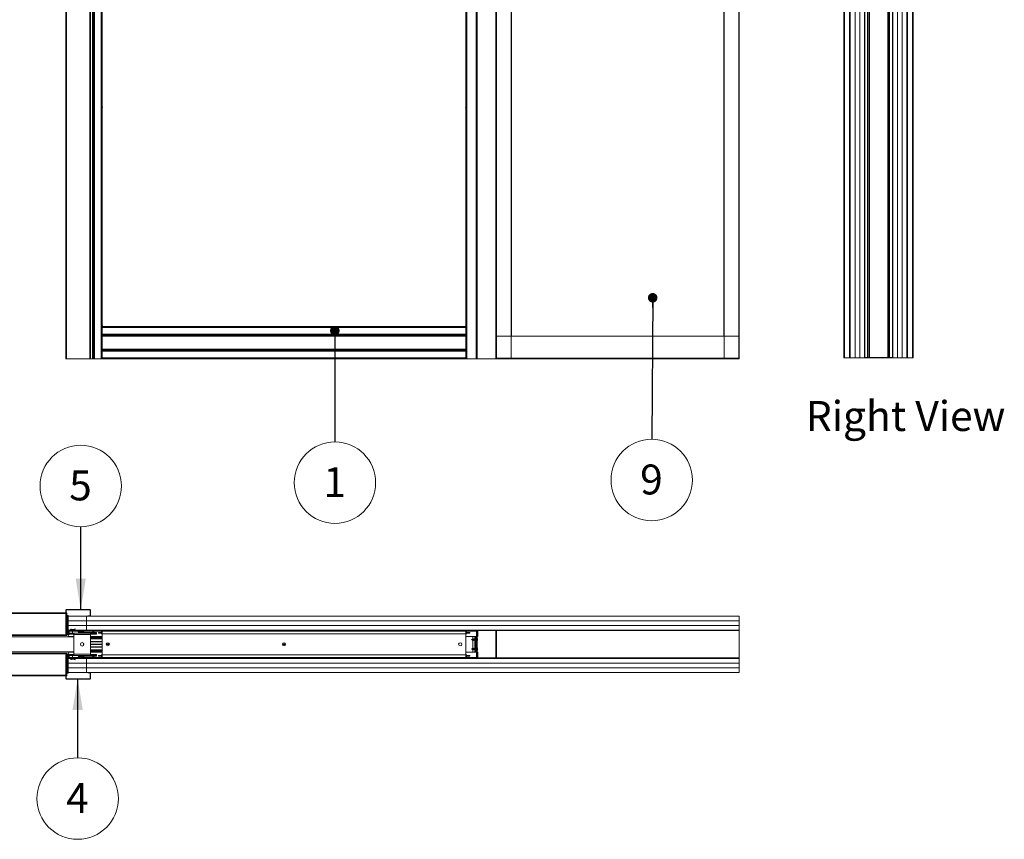
# Paper-space layout 'Sheet2' of a CAD drawing. Units: millimetres. Extents: x 0 to 420, y 0 to 297.
# Drawn here: x 76 to 180, y 123 to 210 of the extents above; entities that cross this region are included whole.
import ezdxf

# ---------------------------------------------------------------- set-up
doc = ezdxf.new("R2010")
doc.units = ezdxf.units.MM
doc.styles.add('SLDTEXTSTYLE0', font='TXT', dxfattribs={"width": 0.7})
doc.dimstyles.new('SLDDIMSTYLE0', dxfattribs={"dimtxt": 0.18, "dimasz": 1.016, "dimexe": 0, "dimexo": 0.0625, "dimgap": 0, "dimtad": 0, "dimtih": 1, "dimtoh": 1, "dimdec": 0, "dimrnd": 1e-09, "dimzin": 0, "dimdsep": 46, "dimtxsty": 'Standard', "dimblk1": 'DOT', "dimblk2": 'DOT', "dimsah": 1, "dimcen": 0.09, "dimadec": 0, "dimazin": 0, "dimtfac": 1.016, "dimtdec": 0, "dimtofl": 0, "dimtmove": 0, "dimatfit": 3, "dimldrblk": 'DOT', "dimfxl": 1, "dimfrac": 2, "dimtolj": 1, "dimtzin": 0, "dimarcsym": 0})
doc.dimstyles.new('SLDDIMSTYLE5', dxfattribs={"dimtxt": 0.18, "dimasz": 3.302, "dimexe": 0, "dimexo": 0.0625, "dimgap": 0, "dimtad": 0, "dimtih": 1, "dimtoh": 1, "dimdec": 0, "dimrnd": 1e-09, "dimzin": 0, "dimdsep": 46, "dimtxsty": 'Standard', "dimsah": 1, "dimcen": 0.09, "dimadec": 0, "dimazin": 0, "dimtfac": 3.302, "dimtdec": 0, "dimtofl": 0, "dimtmove": 0, "dimatfit": 3, "dimfxl": 1, "dimfrac": 2, "dimtolj": 1, "dimtzin": 0, "dimarcsym": 0})

# ---------------------------------------------------------------- blocks, each defined once
blk = doc.blocks.new('Right View')
at = {"color": 174, "linetype": 'Continuous', "lineweight": 0, "true_color": 0x0000a0, "insert": (0, 7.43), "char_height": 6.35, "attachment_point": 1, "style": 'SLDTEXTSTYLE0'}
blk.add_mtext('Right View', dxfattribs=at)
blk = doc.blocks.new('SW_NOTE_10')
at = {"color": 0, "linetype": 'Continuous', "lineweight": 0}
blk.add_circle((0, -4.32), 4.32, dxfattribs=at)
at = {"color": 0, "linetype": 'Continuous', "lineweight": 0, "insert": (-0.03, -2.68), "char_height": 3.17, "attachment_point": 2, "style": 'SLDTEXTSTYLE0'}
blk.add_mtext('1', dxfattribs=at)
blk = doc.blocks.new('_Dot')
at = {"color": 0, "linetype": 'ByBlock', "lineweight": -2}
blk.add_line((-0.5, 0), (-1, 0), dxfattribs=at)
at = {"color": 0, "linetype": 'ByBlock', "const_width": 0.5}
blk.add_lwpolyline([(-0.25, 0, 1), (0.25, 0, 1)], format="xyb", close=True, dxfattribs=at)
blk = doc.blocks.new('SW_NOTE_11')
at = {"color": 0, "linetype": 'Continuous', "lineweight": 0}
blk.add_circle((-0.02, -4.32), 4.32, dxfattribs=at)
at = {"color": 0, "linetype": 'Continuous', "lineweight": 0, "insert": (-0.05, -2.68), "char_height": 3.17, "attachment_point": 2, "style": 'SLDTEXTSTYLE0'}
blk.add_mtext('9', dxfattribs=at)
blk = doc.blocks.new('SW_NOTE_13')
at = {"color": 0, "linetype": 'Continuous', "lineweight": 0}
blk.add_circle((0, 4.32), 4.32, dxfattribs=at)
at = {"color": 0, "linetype": 'Continuous', "lineweight": 0, "insert": (-0.03, 5.96), "char_height": 3.17, "attachment_point": 2, "style": 'SLDTEXTSTYLE0'}
blk.add_mtext('5', dxfattribs=at)
blk = doc.blocks.new('SW_NOTE_14')
at = {"color": 0, "linetype": 'Continuous', "lineweight": 0}
blk.add_circle((0, -4.32), 4.32, dxfattribs=at)
at = {"color": 0, "linetype": 'Continuous', "lineweight": 0, "insert": (-0.03, -2.68), "char_height": 3.17, "attachment_point": 2, "style": 'SLDTEXTSTYLE0'}
blk.add_mtext('4', dxfattribs=at)

psp = doc.layouts.new('Sheet2')

# ---------------------------------------------------------------- linework, layer by layer
at = {"color": 7, "linetype": 'Continuous', "lineweight": 18}
for p, q in [((126.5, 174.12), (126.5, 286.07)), ((128.06, 174.12), (128.06, 286.07)), ((150.68, 286.07), (150.68, 174.12)), ((152.23, 286.07), (152.23, 174.12)), ((164.06, 174.19), (164.06, 286.19)), ((164.56, 174.19), (164.56, 286.19)), ((164.56, 174.19), (164.56, 286.19)), ((165.06, 174.19), (165.06, 286.19)), ((165.06, 174.19), (165.06, 286.19)), ((165.56, 174.19), (165.56, 286.19)), ((165.61, 286.17), (165.61, 174.21)), ((165.9, 286.17), (165.9, 174.21)), ((165.93, 286.17), (165.93, 174.21)), ((166.07, 286.17), (166.07, 174.21)), ((166.08, 286.17), (166.08, 174.21)), ((168.05, 286.17), (168.05, 174.21)), ((168.06, 286.17), (168.06, 174.21)), ((168.2, 286.17), (168.2, 174.21)), ((168.23, 286.17), (168.23, 174.21)), ((168.52, 286.17), (168.52, 174.21)), ((168.56, 174.19), (168.56, 286.19)), ((169.06, 174.19), (169.06, 286.19)), ((169.06, 174.19), (169.06, 286.19)), ((169.56, 174.19), (169.56, 286.19)), ((169.56, 174.19), (169.56, 286.19)), ((170.06, 174.19), (170.06, 286.19)), ((128.1, 176.5), (128.1, 283.7)), ((150.63, 283.7), (150.63, 176.5)), ((152.28, 283.7), (152.28, 176.5)), ((126.46, 174.12), (126.46, 270.9)), ((80.82, 270.1), (80.82, 174.1)), ((80.9, 270.1), (80.9, 174.1)), ((83.35, 270.1), (83.35, 174.1)), ((83.42, 270.1), (83.42, 174.1)), ((163.38, 270.19), (163.38, 174.19)), ((163.46, 270.19), (163.46, 174.19)), ((163.99, 270.19), (163.99, 174.19)), ((170.14, 270.19), (170.14, 174.19)), ((170.67, 270.19), (170.67, 174.19)), ((170.74, 270.19), (170.74, 174.19)), ((83.65, 174.1), (83.65, 268.1)), ((83.68, 268.1), (83.68, 174.1)), ((83.78, 268.1), (83.78, 174.1)), ((83.87, 174.1), (83.87, 268.1)), ((84.57, 268.1), (84.57, 174.1)), ((123.37, 268.1), (123.37, 174.1)), ((124.37, 268.1), (124.37, 174.1)), ((124.47, 268.1), (124.47, 174.1)), ((80.82, 266.3), (80.82, 175.22)), ((84.67, 220.52), (84.67, 177.5)), ((123.27, 220.52), (123.27, 177.5)), ((84.69, 200.74), (84.67, 200.94)), ((84.67, 200.74), (84.69, 200.74)), ((123.24, 200.74), (123.27, 200.74)), ((84.69, 177.54), (84.67, 177.74)), ((84.67, 177.54), (84.69, 177.54)), ((84.67, 177.5), (84.67, 177.4)), ((123.27, 177.5), (84.67, 177.5)), ((123.27, 177.4), (84.67, 177.4)), ((84.67, 176.7), (84.67, 177.4)), ((84.67, 176.7), (84.67, 176.61)), ((84.67, 176.7), (123.27, 176.7)), ((123.27, 176.61), (84.67, 176.61)), ((84.67, 176.61), (84.67, 176.58)), ((84.67, 176.58), (84.67, 175.01)), ((123.24, 177.54), (123.27, 177.54)), ((123.27, 177.5), (123.27, 177.4)), ((123.27, 176.7), (123.27, 177.4)), ((123.27, 176.7), (123.27, 176.61)), ((123.27, 176.61), (123.27, 176.58)), ((123.27, 176.58), (123.27, 175.01)), ((165.56, 176.59), (165.59, 176.59)), ((165.56, 174.24), (165.56, 176.59)), ((165.59, 174.24), (165.59, 176.59)), ((168.54, 176.59), (168.54, 174.24)), ((168.54, 176.59), (168.56, 176.59)), ((168.56, 176.59), (168.56, 174.24)), ((123.27, 176.51), (84.67, 176.51)), ((84.67, 176.48), (123.27, 176.48)), ((126.5, 176.5), (126.5, 174.15)), ((152.28, 176.5), (126.5, 176.5)), ((152.28, 174.15), (152.28, 176.5)), ((80.82, 175.22), (80.82, 175.22)), ((123.27, 175.12), (84.67, 175.12)), ((84.67, 175.08), (123.27, 175.08)), ((84.67, 174.98), (84.67, 175.01)), ((84.67, 174.98), (84.67, 174.9)), ((84.67, 174.98), (123.27, 174.98)), ((84.67, 174.9), (123.27, 174.9)), ((84.67, 174.9), (84.67, 174.2)), ((123.27, 174.98), (123.27, 175.01)), ((123.27, 174.98), (123.27, 174.9)), ((123.27, 174.9), (123.27, 174.2)), ((80.82, 174.1), (80.9, 174.1)), ((80.9, 174.1), (83.35, 174.1)), ((83.35, 174.1), (83.42, 174.1)), ((83.42, 174.1), (83.65, 174.1)), ((83.68, 174.1), (83.65, 174.1)), ((83.68, 174.1), (83.78, 174.1)), ((83.78, 174.1), (83.87, 174.1)), ((84.57, 174.1), (83.87, 174.1)), ((84.57, 174.1), (84.67, 174.1)), ((84.67, 174.2), (84.67, 174.1)), ((84.67, 174.2), (123.27, 174.2)), ((123.27, 174.1), (84.67, 174.1)), ((123.27, 174.2), (123.27, 174.1)), ((123.27, 174.1), (123.37, 174.1)), ((124.37, 174.1), (123.37, 174.1)), ((124.37, 174.1), (124.47, 174.1)), ((126.5, 174.1), (124.47, 174.1)), ((126.5, 174.12), (126.46, 174.12)), ((152.28, 174.15), (126.5, 174.15)), ((126.5, 174.12), (126.5, 174.1)), ((128.06, 174.12), (126.5, 174.12)), ((152.28, 174.1), (126.5, 174.1)), ((128.08, 174.12), (128.06, 174.12)), ((150.66, 174.12), (150.68, 174.12)), ((150.68, 174.12), (152.23, 174.12)), ((152.23, 174.12), (152.26, 174.12)), ((152.28, 174.1), (152.28, 174.15)), ((163.38, 174.19), (163.46, 174.19)), ((163.46, 174.19), (163.99, 174.19)), ((163.99, 174.19), (164.06, 174.19)), ((164.06, 174.19), (164.56, 174.19)), ((164.56, 174.19), (165.06, 174.19)), ((164.56, 174.19), (164.56, 174.19)), ((165.56, 174.19), (165.06, 174.19)), ((165.06, 174.19), (165.06, 174.19)), ((165.56, 174.24), (165.59, 174.24)), ((165.56, 174.21), (165.57, 174.21)), ((165.56, 174.19), (165.61, 174.19)), ((165.61, 174.21), (165.61, 174.19)), ((168.52, 174.21), (165.61, 174.21)), ((165.61, 174.21), (165.9, 174.21)), ((168.52, 174.19), (165.61, 174.19)), ((168.23, 174.21), (168.52, 174.21)), ((168.52, 174.19), (168.52, 174.21)), ((168.56, 174.19), (168.52, 174.19)), ((168.54, 174.24), (168.56, 174.24)), ((168.56, 174.21), (168.56, 174.21)), ((169.06, 174.19), (168.56, 174.19)), ((169.06, 174.19), (169.56, 174.19)), ((169.06, 174.19), (169.06, 174.19)), ((169.56, 174.19), (170.06, 174.19)), ((169.56, 174.19), (169.56, 174.19)), ((170.14, 174.19), (170.06, 174.19)), ((170.67, 174.19), (170.14, 174.19)), ((170.74, 174.19), (170.67, 174.19)), ((80.82, 147.41), (80.86, 147.41)), ((80.82, 144.91), (80.82, 147.41)), ((80.86, 144.91), (80.86, 147.41)), ((80.9, 147.45), (80.9, 147.48)), ((80.9, 147.48), (83.35, 147.48)), ((80.9, 147.45), (83.35, 147.45)), ((83.35, 147.48), (83.35, 147.45)), ((83.39, 147.41), (83.39, 146.87)), ((83.39, 147.41), (83.42, 147.41)), ((83.42, 147.41), (83.42, 146.87)), ((80.82, 147.14), (39.54, 147.14)), ((80.92, 147.14), (80.86, 147.14)), ((80.92, 147.07), (80.92, 147.14)), ((80.92, 146.86), (80.92, 147.07)), ((80.92, 145.02), (80.92, 146.86)), ((80.92, 146.86), (81.03, 146.86)), ((81.06, 146.86), (81.03, 146.86)), ((81.03, 146.86), (81.03, 145.02)), ((81.06, 146.86), (81.06, 145.02)), ((83, 146.8), (81.06, 146.8)), ((81.06, 146.3), (83, 146.3)), ((83, 146.3), (81.06, 146.3)), ((83, 146.8), (152.28, 146.8)), ((83, 146.3), (83, 146.8)), ((152.28, 146.3), (83, 146.3)), ((83, 146.3), (152.28, 146.3)), ((83, 145.8), (83, 146.3)), ((83.35, 146.83), (83.14, 146.83)), ((83.14, 146.8), (83.14, 146.83)), ((83.35, 146.8), (83.14, 146.8)), ((83.35, 146.83), (83.35, 146.8)), ((83.42, 146.87), (83.39, 146.87)), ((152.28, 146.8), (152.28, 146.3)), ((152.28, 146.3), (152.28, 145.8)), ((81.06, 145.8), (83, 145.8)), ((83, 145.8), (81.06, 145.8)), ((81.06, 145.3), (81.33, 145.3)), ((81.06, 145.24), (81.16, 145.24)), ((81.2, 145.24), (81.47, 145.24)), ((81.22, 145.25), (81.22, 145.28)), ((81.9, 145.28), (81.22, 145.28)), ((81.9, 145.25), (81.22, 145.25)), ((81.33, 145.31), (81.33, 145.35)), ((81.36, 145.35), (81.33, 145.35)), ((81.33, 145.31), (81.36, 145.31)), ((81.36, 145.31), (81.36, 145.35)), ((81.36, 145.3), (81.47, 145.3)), ((81.4, 145.39), (81.41, 145.42)), ((81.56, 145.34), (81.4, 145.39)), ((81.57, 145.37), (81.41, 145.42)), ((81.47, 145.3), (82.07, 145.3)), ((81.47, 145.24), (81.47, 145.3)), ((81.47, 145.24), (82.07, 145.24)), ((81.54, 145.2), (81.54, 145.24)), ((81.57, 145.37), (81.56, 145.34)), ((81.79, 145.43), (81.58, 145.37)), ((81.58, 145.37), (81.59, 145.34)), ((81.8, 145.4), (81.59, 145.34)), ((81.8, 145.4), (81.79, 145.43)), ((81.9, 145.28), (81.9, 145.25)), ((82.07, 145.3), (83, 145.3)), ((82.07, 145.3), (82.07, 145.24)), ((82.1, 145.22), (82.15, 145.25)), ((82.25, 145.08), (82.15, 145.25)), ((152.28, 145.8), (83, 145.8)), ((152.28, 145.8), (83, 145.8)), ((83, 145.8), (83, 145.3)), ((83, 145.3), (152.28, 145.3)), ((83.68, 145.08), (83.78, 145.25)), ((83.83, 145.22), (83.78, 145.25)), ((83.87, 145.24), (83.87, 145.3)), ((84.57, 145.3), (83.87, 145.3)), ((84.57, 145.24), (83.87, 145.24)), ((84.57, 145.24), (84.57, 145.3)), ((84.67, 145.3), (84.67, 145.2)), ((123.27, 145.3), (123.27, 145.2)), ((123.37, 145.24), (123.37, 145.3)), ((124.37, 145.3), (123.37, 145.3)), ((124.37, 145.24), (123.37, 145.24)), ((124.37, 145.24), (124.37, 145.3)), ((124.54, 145.3), (124.54, 145.2)), ((126.46, 145.3), (126.46, 145.25)), ((126.46, 145.28), (126.46, 145.28)), ((126.46, 145.25), (126.46, 144.96)), ((126.48, 145.25), (126.46, 145.25)), ((126.48, 145.25), (126.48, 144.96)), ((126.5, 145.29), (126.5, 145.25)), ((152.28, 145.25), (126.5, 145.25)), ((126.5, 145.25), (126.5, 142.35)), ((152.28, 145.3), (152.28, 145.8)), ((152.28, 145.25), (152.28, 145.3)), ((152.28, 142.35), (152.28, 145.25)), ((39.18, 144.6), (81.67, 144.6)), ((39.44, 144.81), (80.92, 144.81)), ((39.44, 144.74), (80.92, 144.74)), ((80.86, 144.91), (80.82, 144.91)), ((80.9, 144.84), (80.9, 144.87)), ((81.11, 144.87), (80.9, 144.87)), ((81.11, 144.84), (80.9, 144.84)), ((80.92, 144.87), (80.92, 145.02)), ((80.92, 144.81), (80.92, 144.84)), ((80.92, 144.74), (80.92, 144.81)), ((80.93, 144.9), (80.93, 144.98)), ((81, 144.9), (80.93, 144.9)), ((81, 144.9), (81.03, 145.02)), ((81.03, 144.9), (81, 144.9)), ((81.03, 145.02), (81.06, 145.02)), ((81.03, 145), (81.03, 144.88)), ((81.03, 145), (81.15, 145)), ((81.03, 144.88), (81.14, 144.88)), ((81.03, 144.62), (81.15, 144.85)), ((81.67, 144.62), (81.03, 144.62)), ((81.06, 145.02), (81.05, 145)), ((81.11, 144.87), (81.11, 144.84)), ((81.15, 145.21), (81.18, 145.21)), ((81.15, 145.21), (81.15, 144.91)), ((81.18, 144.91), (81.15, 144.91)), ((81.18, 145.21), (81.18, 144.91)), ((81.18, 145), (81.67, 145)), ((81.18, 144.88), (81.67, 144.88)), ((81.54, 145.2), (81.54, 145)), ((81.67, 144.84), (81.67, 145)), ((81.67, 145), (83.43, 145)), ((83.43, 144.84), (81.67, 144.84)), ((81.67, 142.76), (81.67, 144.84)), ((82.2, 145.05), (82.1, 145.22)), ((82.25, 145.08), (82.2, 145.05)), ((82.29, 145.06), (82.29, 145)), ((82.29, 145.06), (83.65, 145.06)), ((82.29, 145), (83.65, 145)), ((82.36, 145.14), (82.36, 145.06)), ((82.46, 145.2), (82.46, 145.2)), ((82.46, 145), (82.46, 145)), ((82.51, 145.21), (82.53, 145.21)), ((82.53, 145.21), (82.53, 145.2)), ((82.57, 145.2), (82.57, 145.21)), ((82.57, 145.21), (82.58, 145.21)), ((82.64, 145.2), (82.63, 145.2)), ((82.64, 145), (82.64, 145)), ((82.74, 145.06), (82.74, 145.14)), ((82.84, 145), (82.84, 145)), ((82.84, 145), (84.08, 145)), ((83.43, 145), (83.43, 144.84)), ((83.43, 145), (84.07, 145)), ((83.43, 144.88), (84.07, 144.88)), ((83.43, 144.84), (83.43, 142.76)), ((83.43, 144.64), (84.67, 144.64)), ((83.43, 144.58), (84.67, 144.58)), ((84.67, 144.46), (83.43, 144.46)), ((84.67, 144.37), (83.43, 144.37)), ((83.65, 145.06), (83.65, 145)), ((83.68, 145.08), (83.73, 145.05)), ((83.73, 145.05), (83.83, 145.22)), ((84.08, 145.06), (83.74, 145.06)), ((84.07, 145), (84.07, 144.88)), ((84.08, 145), (84.08, 145.06)), ((84.27, 145.06), (84.27, 145)), ((84.35, 145.06), (84.27, 145.06)), ((84.27, 145), (84.35, 145)), ((84.35, 145.06), (84.35, 145)), ((84.53, 145.06), (84.35, 145.06)), ((84.35, 145), (84.53, 145)), ((84.53, 145.06), (84.53, 145)), ((84.61, 145.06), (84.53, 145.06)), ((84.53, 145), (84.61, 145)), ((84.61, 144.9), (84.61, 145.2)), ((84.61, 145.2), (84.67, 145.2)), ((84.67, 144.9), (84.61, 144.9)), ((123.27, 145.2), (84.67, 145.2)), ((84.67, 145.2), (84.67, 144.9)), ((84.67, 142.7), (84.67, 144.9)), ((123.27, 144.9), (84.67, 144.9)), ((123.27, 145.2), (123.27, 144.9)), ((123.33, 145.2), (123.27, 145.2)), ((123.27, 144.9), (123.27, 142.7)), ((123.27, 144.9), (123.33, 144.9)), ((123.27, 144.64), (124.41, 144.64)), ((123.33, 145.2), (123.33, 144.9)), ((123.33, 145.06), (123.41, 145.06)), ((123.41, 145), (123.33, 145)), ((123.41, 145.06), (123.41, 145)), ((123.41, 145.06), (123.59, 145.06)), ((123.59, 145), (123.41, 145)), ((123.59, 145.06), (123.59, 145)), ((123.59, 145.06), (123.67, 145.06)), ((123.67, 145), (123.59, 145)), ((123.67, 145.06), (123.67, 145)), ((123.97, 144.36), (123.86, 144.3)), ((123.86, 144.3), (123.97, 144.24)), ((123.99, 144.37), (123.97, 144.36)), ((123.97, 144.36), (123.97, 144.36)), ((123.97, 144.36), (123.97, 144.36)), ((123.97, 144.36), (123.97, 144.24)), ((123.97, 144.36), (123.97, 144.24)), ((123.97, 144.24), (123.97, 144.36)), ((123.97, 144.24), (123.99, 144.23)), ((123.97, 144.24), (123.97, 144.24)), ((123.97, 144.24), (123.97, 144.24)), ((124, 144.36), (123.99, 144.37)), ((123.99, 144.23), (123.99, 144.37)), ((123.99, 144.23), (124, 144.24)), ((124.03, 144.36), (124, 144.36)), ((124, 144.36), (124, 144.24)), ((124, 144.24), (124.03, 144.24)), ((124.02, 144.36), (124.02, 144.64)), ((124.02, 143.36), (124.02, 144.24)), ((124.04, 144.38), (124.03, 144.36)), ((124.03, 144.36), (124.03, 144.24)), ((124.03, 144.24), (124.04, 144.22)), ((124.06, 144.36), (124.04, 144.38)), ((124.04, 144.38), (124.04, 144.22)), ((124.04, 144.22), (124.06, 144.24)), ((124.09, 144.36), (124.06, 144.36)), ((124.06, 144.36), (124.06, 144.24)), ((124.06, 144.24), (124.09, 144.24)), ((124.1, 144.38), (124.09, 144.36)), ((124.09, 144.36), (124.09, 144.24)), ((124.09, 144.24), (124.1, 144.22)), ((124.11, 144.36), (124.1, 144.38)), ((124.1, 144.38), (124.1, 144.22)), ((124.1, 144.22), (124.11, 144.24)), ((124.14, 144.36), (124.11, 144.36)), ((124.11, 144.36), (124.11, 144.24)), ((124.11, 144.24), (124.14, 144.24)), ((124.15, 144.38), (124.14, 144.36)), ((124.14, 144.36), (124.14, 144.24)), ((124.14, 144.24), (124.15, 144.22)), ((124.17, 144.36), (124.15, 144.38)), ((124.15, 144.38), (124.15, 144.22)), ((124.15, 144.22), (124.17, 144.24)), ((124.2, 144.36), (124.17, 144.36)), ((124.17, 144.36), (124.17, 144.24)), ((124.17, 144.24), (124.2, 144.24)), ((124.21, 144.38), (124.2, 144.36)), ((124.2, 144.36), (124.2, 144.24)), ((124.2, 144.24), (124.21, 144.22)), ((124.22, 144.36), (124.21, 144.38)), ((124.21, 144.38), (124.21, 144.22)), ((124.21, 144.22), (124.22, 144.24)), ((124.22, 144.64), (124.22, 144.58)), ((124.26, 144.58), (124.22, 144.58)), ((124.25, 144.36), (124.22, 144.36)), ((124.22, 144.36), (124.22, 144.24)), ((124.22, 144.24), (124.25, 144.24)), ((124.26, 144.38), (124.25, 144.36)), ((124.25, 144.36), (124.25, 144.24)), ((124.25, 144.24), (124.26, 144.22)), ((124.26, 144.58), (124.26, 143.02)), ((124.32, 144.58), (124.26, 144.58)), ((124.32, 144.58), (124.32, 143.02)), ((124.32, 144.58), (124.35, 144.58)), ((124.34, 144.58), (124.34, 144.64)), ((124.35, 143.02), (124.35, 144.58)), ((124.35, 144.58), (124.4, 144.58)), ((124.4, 144.58), (124.4, 143.02)), ((124.41, 144.58), (124.4, 144.58)), ((124.41, 145.2), (124.41, 142.4)), ((124.41, 145.2), (124.47, 145.2)), ((124.47, 145.2), (124.47, 142.4)), ((124.47, 144.64), (124.54, 144.64)), ((124.49, 144.32), (124.5, 144.32)), ((124.5, 144.32), (124.49, 144.32)), ((124.54, 144.64), (124.54, 145.2)), ((126.46, 142.64), (126.46, 144.96)), ((126.46, 144.96), (126.48, 144.96)), ((126.49, 144.95), (126.47, 144.94)), ((126.47, 144.94), (126.5, 144.89)), ((126.49, 144.95), (126.5, 144.93)), ((84.67, 144.09), (83.43, 144.09)), ((84.67, 144.06), (83.43, 144.06)), ((84.67, 143.81), (83.43, 143.81)), ((84.67, 143.8), (83.43, 143.8)), ((84.67, 143.79), (83.43, 143.79)), ((84.67, 143.54), (83.43, 143.54)), ((83.43, 143.51), (84.67, 143.51)), ((84.67, 143.23), (83.43, 143.23)), ((84.67, 143.14), (83.43, 143.14)), ((85.44, 143.81), (85.1, 143.81)), ((85.44, 143.8), (85.1, 143.8)), ((85.44, 143.79), (85.1, 143.79)), ((104.14, 143.81), (103.8, 143.81)), ((104.14, 143.8), (103.8, 143.8)), ((104.14, 143.79), (103.8, 143.79)), ((123.97, 143.36), (123.86, 143.3)), ((123.86, 143.3), (123.97, 143.24)), ((123.99, 143.37), (123.97, 143.36)), ((123.97, 143.36), (123.97, 143.36)), ((123.97, 143.36), (123.97, 143.36)), ((123.97, 143.36), (123.97, 143.28)), ((123.97, 143.36), (123.97, 143.24)), ((123.97, 143.24), (123.97, 143.36)), ((123.97, 143.28), (123.97, 143.24)), ((123.97, 143.24), (123.99, 143.23)), ((123.97, 143.24), (123.97, 143.24)), ((123.97, 143.24), (123.97, 143.24)), ((124, 143.36), (123.99, 143.37)), ((123.99, 143.23), (123.99, 143.37)), ((123.99, 143.23), (124, 143.24)), ((124.03, 143.36), (124, 143.36)), ((124, 143.36), (124, 143.24)), ((124, 143.24), (124.03, 143.24)), ((124.02, 142.96), (124.02, 143.24)), ((124.04, 143.38), (124.03, 143.36)), ((124.03, 143.36), (124.03, 143.24)), ((124.03, 143.24), (124.04, 143.22)), ((124.06, 143.36), (124.04, 143.38)), ((124.04, 143.38), (124.04, 143.22)), ((124.04, 143.22), (124.06, 143.24)), ((124.09, 143.36), (124.06, 143.36)), ((124.06, 143.36), (124.06, 143.24)), ((124.06, 143.24), (124.09, 143.24)), ((124.1, 143.38), (124.09, 143.36)), ((124.09, 143.36), (124.09, 143.24)), ((124.09, 143.24), (124.1, 143.22)), ((124.11, 143.36), (124.1, 143.38)), ((124.1, 143.38), (124.1, 143.22)), ((124.1, 143.22), (124.11, 143.24)), ((124.14, 143.36), (124.11, 143.36)), ((124.11, 143.36), (124.11, 143.24)), ((124.11, 143.24), (124.14, 143.24)), ((124.15, 143.38), (124.14, 143.36)), ((124.14, 143.36), (124.14, 143.24)), ((124.14, 143.24), (124.15, 143.22)), ((124.17, 143.36), (124.15, 143.38)), ((124.15, 143.38), (124.15, 143.22)), ((124.15, 143.22), (124.17, 143.24)), ((124.2, 143.36), (124.17, 143.36)), ((124.17, 143.36), (124.17, 143.24)), ((124.17, 143.24), (124.2, 143.24)), ((124.21, 143.38), (124.2, 143.36)), ((124.2, 143.36), (124.2, 143.24)), ((124.2, 143.24), (124.21, 143.22)), ((124.22, 143.36), (124.21, 143.38)), ((124.21, 143.38), (124.21, 143.22)), ((124.21, 143.22), (124.22, 143.24)), ((124.25, 143.36), (124.22, 143.36)), ((124.22, 143.36), (124.22, 143.24)), ((124.22, 143.24), (124.25, 143.24)), ((124.26, 143.38), (124.25, 143.36)), ((124.25, 143.36), (124.25, 143.24)), ((124.25, 143.24), (124.26, 143.22)), ((124.5, 143.27), (124.49, 143.27)), ((124.5, 143.33), (124.5, 143.33)), ((39.18, 143), (81.67, 143)), ((80.92, 142.86), (39.44, 142.86)), ((80.92, 142.79), (39.44, 142.79)), ((80.86, 142.69), (80.82, 142.69)), ((80.82, 142.69), (80.82, 140.19)), ((80.86, 142.69), (80.86, 140.19)), ((80.9, 142.76), (80.9, 142.73)), ((81.11, 142.76), (80.9, 142.76)), ((81.11, 142.73), (80.9, 142.73)), ((80.92, 142.86), (80.92, 142.79)), ((80.92, 142.79), (80.92, 142.76)), ((80.92, 142.73), (80.92, 142.58)), ((80.92, 140.74), (80.92, 142.58)), ((80.93, 142.62), (80.93, 142.7)), ((80.93, 142.7), (81, 142.7)), ((81.03, 142.58), (81, 142.7)), ((81, 142.7), (81.03, 142.7)), ((81.03, 142.98), (81.67, 142.98)), ((81.03, 142.98), (81.15, 142.75)), ((81.03, 142.6), (81.03, 142.72)), ((81.03, 142.72), (81.14, 142.72)), ((81.03, 142.6), (81.15, 142.6)), ((81.03, 142.58), (81.03, 140.74)), ((81.06, 142.58), (81.03, 142.58)), ((81.05, 142.6), (81.06, 142.58)), ((81.06, 142.58), (81.06, 140.74)), ((81.16, 142.36), (81.06, 142.36)), ((81.33, 142.3), (81.06, 142.3)), ((81.11, 142.73), (81.11, 142.76)), ((81.15, 142.39), (81.15, 142.69)), ((81.18, 142.69), (81.15, 142.69)), ((81.15, 142.39), (81.18, 142.39)), ((81.18, 142.72), (81.67, 142.72)), ((81.18, 142.39), (81.18, 142.69)), ((81.18, 142.6), (81.67, 142.6)), ((81.47, 142.36), (81.2, 142.36)), ((81.22, 142.35), (81.22, 142.32)), ((81.9, 142.35), (81.22, 142.35)), ((81.9, 142.32), (81.22, 142.32)), ((81.33, 142.29), (81.36, 142.29)), ((81.33, 142.29), (81.33, 142.25)), ((81.36, 142.25), (81.33, 142.25)), ((81.47, 142.3), (81.36, 142.3)), ((81.36, 142.29), (81.36, 142.25)), ((81.56, 142.26), (81.4, 142.22)), ((81.4, 142.22), (81.41, 142.18)), ((81.57, 142.23), (81.41, 142.18)), ((81.47, 142.36), (82.07, 142.36)), ((81.47, 142.36), (81.47, 142.3)), ((81.47, 142.3), (82.07, 142.3)), ((81.54, 142.6), (81.54, 142.4)), ((81.54, 142.36), (81.54, 142.4)), ((81.57, 142.23), (81.56, 142.26)), ((81.58, 142.23), (81.59, 142.26)), ((81.79, 142.17), (81.58, 142.23)), ((81.8, 142.2), (81.59, 142.26)), ((81.67, 142.76), (81.67, 142.6)), ((83.43, 142.76), (81.67, 142.76)), ((81.67, 142.6), (82.29, 142.6)), ((81.8, 142.2), (81.79, 142.17)), ((81.9, 142.32), (81.9, 142.35)), ((82.07, 142.3), (82.07, 142.36)), ((83, 142.3), (82.07, 142.3)), ((82.2, 142.55), (82.1, 142.38)), ((82.1, 142.38), (82.15, 142.35)), ((82.25, 142.52), (82.15, 142.35)), ((82.25, 142.52), (82.2, 142.55)), ((82.29, 142.54), (82.29, 142.6)), ((82.29, 142.6), (83.65, 142.6)), ((82.29, 142.54), (83.65, 142.54)), ((82.36, 142.54), (82.36, 142.46)), ((82.46, 142.4), (82.46, 142.41)), ((82.53, 142.4), (82.51, 142.4)), ((82.53, 142.41), (82.53, 142.4)), ((82.57, 142.4), (82.57, 142.41)), ((82.58, 142.4), (82.57, 142.4)), ((82.63, 142.41), (82.64, 142.4)), ((82.74, 142.46), (82.74, 142.54)), ((152.28, 142.3), (83, 142.3)), ((83, 141.8), (83, 142.3)), ((84.67, 143.02), (83.43, 143.02)), ((84.67, 142.96), (83.43, 142.96)), ((83.43, 142.6), (83.43, 142.76)), ((83.43, 142.72), (84.07, 142.72)), ((83.65, 142.6), (84.07, 142.6)), ((83.65, 142.54), (83.65, 142.6)), ((83.68, 142.52), (83.73, 142.55)), ((83.68, 142.52), (83.78, 142.35)), ((83.73, 142.55), (83.83, 142.38)), ((83.74, 142.54), (84.08, 142.54)), ((83.83, 142.38), (83.78, 142.35)), ((83.87, 142.36), (83.87, 142.3)), ((84.57, 142.36), (83.87, 142.36)), ((84.57, 142.3), (83.87, 142.3)), ((84.07, 142.6), (84.07, 142.72)), ((84.08, 142.6), (84.07, 142.6)), ((84.08, 142.54), (84.08, 142.6)), ((84.27, 142.54), (84.27, 142.6)), ((84.27, 142.6), (84.35, 142.6)), ((84.35, 142.54), (84.27, 142.54)), ((84.35, 142.54), (84.35, 142.6)), ((84.35, 142.6), (84.53, 142.6)), ((84.53, 142.54), (84.35, 142.54)), ((84.53, 142.54), (84.53, 142.6)), ((84.53, 142.6), (84.61, 142.6)), ((84.61, 142.54), (84.53, 142.54)), ((84.57, 142.36), (84.57, 142.3)), ((84.67, 142.7), (84.61, 142.7)), ((84.61, 142.7), (84.61, 142.4)), ((84.61, 142.4), (84.67, 142.4)), ((84.67, 142.7), (123.27, 142.7)), ((84.67, 142.4), (84.67, 142.7)), ((84.67, 142.3), (84.67, 142.4)), ((84.67, 142.4), (123.27, 142.4)), ((124.41, 142.96), (123.27, 142.96)), ((123.27, 142.4), (123.27, 142.7)), ((123.27, 142.7), (123.33, 142.7)), ((123.27, 142.3), (123.27, 142.4)), ((123.33, 142.4), (123.27, 142.4)), ((123.33, 142.4), (123.33, 142.7)), ((123.41, 142.6), (123.33, 142.6)), ((123.33, 142.54), (123.41, 142.54)), ((123.37, 142.36), (123.37, 142.3)), ((124.37, 142.36), (123.37, 142.36)), ((124.37, 142.3), (123.37, 142.3)), ((123.41, 142.54), (123.41, 142.6)), ((123.59, 142.6), (123.41, 142.6)), ((123.41, 142.54), (123.59, 142.54)), ((123.59, 142.54), (123.59, 142.6)), ((123.67, 142.6), (123.59, 142.6)), ((123.59, 142.54), (123.67, 142.54)), ((123.67, 142.54), (123.67, 142.6)), ((124.22, 143.02), (124.26, 143.02)), ((124.22, 143.02), (124.22, 142.96)), ((124.32, 143.02), (124.26, 143.02)), ((124.35, 143.02), (124.32, 143.02)), ((124.34, 142.96), (124.34, 143.02)), ((124.4, 143.02), (124.35, 143.02)), ((124.37, 142.36), (124.37, 142.3)), ((124.4, 143.02), (124.41, 143.02)), ((124.41, 142.4), (124.47, 142.4)), ((124.54, 142.96), (124.47, 142.96)), ((124.54, 142.4), (124.54, 142.96)), ((124.54, 142.4), (124.54, 142.3)), ((126.46, 142.64), (126.46, 142.35)), ((126.48, 142.64), (126.46, 142.64)), ((126.46, 142.35), (126.46, 142.3)), ((126.46, 142.35), (126.48, 142.35)), ((126.46, 142.32), (126.46, 142.32)), ((126.5, 142.72), (126.47, 142.67)), ((126.47, 142.67), (126.49, 142.65)), ((126.48, 142.64), (126.48, 142.35)), ((126.5, 142.68), (126.49, 142.65)), ((126.5, 142.35), (126.5, 142.31)), ((152.28, 142.35), (126.5, 142.35)), ((152.28, 142.3), (152.28, 142.35)), ((152.28, 141.8), (152.28, 142.3)), ((83, 141.8), (81.06, 141.8)), ((83, 141.8), (81.06, 141.8)), ((83, 141.3), (81.06, 141.3)), ((83, 141.3), (81.06, 141.3)), ((83, 141.8), (152.28, 141.8)), ((83, 141.3), (83, 141.8)), ((83, 141.8), (152.28, 141.8)), ((83, 141.3), (152.28, 141.3)), ((83, 140.8), (83, 141.3)), ((152.28, 141.3), (83, 141.3)), ((152.28, 141.8), (152.28, 141.3)), ((152.28, 141.3), (152.28, 140.8)), ((39.54, 140.46), (80.82, 140.46)), ((80.82, 140.19), (80.86, 140.19)), ((80.86, 140.46), (80.92, 140.46)), ((80.9, 140.15), (80.9, 140.12)), ((80.9, 140.15), (83.35, 140.15)), ((80.9, 140.12), (83.35, 140.12)), ((81.03, 140.74), (80.92, 140.74)), ((80.92, 140.74), (80.92, 140.53)), ((80.92, 140.53), (80.92, 140.46)), ((81.06, 140.74), (81.03, 140.74)), ((83, 140.8), (81.06, 140.8)), ((152.28, 140.8), (83, 140.8)), ((83.14, 140.8), (83.14, 140.77)), ((83.35, 140.8), (83.14, 140.8)), ((83.35, 140.77), (83.14, 140.77)), ((83.35, 140.77), (83.35, 140.8)), ((83.35, 140.12), (83.35, 140.15)), ((83.42, 140.73), (83.39, 140.73)), ((83.39, 140.19), (83.39, 140.73)), ((83.39, 140.19), (83.42, 140.19)), ((83.42, 140.19), (83.42, 140.73))]:
    psp.add_line(p, q, dxfattribs=at)
at = {"color": 174, "linetype": 'Continuous', "lineweight": 18}
for p, q in [((80.82, 147.07), (39.54, 147.07)), ((80.92, 147.07), (80.86, 147.07)), ((124.54, 145.25), (126.46, 145.25)), ((126.48, 145.25), (126.5, 145.25)), ((126.5, 145.3), (126.5, 145.29)), ((128.06, 145.29), (128.06, 145.3)), ((150.68, 145.3), (150.68, 145.29)), ((152.23, 145.29), (152.23, 145.3)), ((81.06, 145.2), (81.15, 145.2)), ((81.18, 145.2), (81.54, 145.2)), ((81.54, 145.2), (82.11, 145.2)), ((82.18, 145.2), (82.48, 145.2)), ((82.36, 145.14), (82.74, 145.14)), ((82.37, 145.15), (82.73, 145.15)), ((82.53, 145.2), (82.57, 145.2)), ((82.62, 145.2), (83.75, 145.2)), ((84.67, 144.57), (83.43, 144.57)), ((83.82, 145.2), (84.61, 145.2)), ((123.33, 145.2), (124.41, 145.2)), ((124.22, 144.58), (124.22, 144.36)), ((124.22, 144.24), (124.22, 143.36)), ((124.47, 145.2), (124.54, 145.2)), ((82.68, 143.68), (82.68, 143.92)), ((83.43, 144.11), (84.67, 144.11)), ((84.67, 143.49), (83.43, 143.49)), ((124.22, 143.24), (124.22, 143.02)), ((124.5, 143.28), (124.49, 143.28)), ((124.5, 143.27), (124.49, 143.27)), ((124.5, 143.34), (124.5, 143.34)), ((124.5, 143.3), (124.5, 143.3)), ((81.15, 142.4), (81.06, 142.4)), ((81.54, 142.4), (81.18, 142.4)), ((82.11, 142.4), (81.54, 142.4)), ((82.48, 142.4), (82.18, 142.4)), ((82.74, 142.46), (82.36, 142.46)), ((82.73, 142.45), (82.37, 142.45)), ((82.57, 142.4), (82.53, 142.4)), ((83.75, 142.4), (82.62, 142.4)), ((83.43, 143.04), (84.67, 143.04)), ((84.61, 142.4), (83.82, 142.4)), ((124.41, 142.4), (123.33, 142.4)), ((124.54, 142.4), (124.47, 142.4)), ((124.54, 142.35), (126.46, 142.35)), ((126.48, 142.35), (126.5, 142.35)), ((126.5, 142.31), (126.5, 142.3)), ((128.06, 142.3), (128.06, 142.31)), ((150.68, 142.31), (150.68, 142.3)), ((152.23, 142.3), (152.23, 142.31)), ((39.54, 140.53), (80.82, 140.53)), ((80.86, 140.53), (80.92, 140.53))]:
    psp.add_line(p, q, dxfattribs=at)
at = {"color": 7, "linetype": 'Continuous', "lineweight": 18, "flags": 128}
for points in [[(124.49, 144.38), (124.49, 144.38), (124.49, 144.38), (124.49, 144.38), (124.49, 144.38), (124.49, 144.38), (124.49, 144.38), (124.49, 144.38), (124.49, 144.38)], [(124.5, 143.34), (124.5, 143.33), (124.5, 143.33), (124.5, 143.33), (124.5, 143.33)], [(124.5, 143.26), (124.5, 143.27), (124.5, 143.27), (124.5, 143.27), (124.5, 143.27), (124.5, 143.27)]]:
    psp.add_lwpolyline(points, dxfattribs=at)
at = {"color": 7, "linetype": 'Continuous', "lineweight": 18}
for centre, radius in [((82.55, 143.8), 0.18), ((85.27, 143.8), 0.17), ((103.97, 143.8), 0.17), ((122.67, 143.8), 0.17)]:
    psp.add_circle(centre, radius, dxfattribs=at)
for centre, radius, start, end in [((123.84, 200.77), 0.6, 163.5477, 182.4902), ((123.84, 177.57), 0.6, 163.5477, 182.4902), ((165.61, 174.24), 0.048, 180, 270), ((165.61, 174.24), 0.024, 180, 270), ((168.52, 174.24), 0.024, 270, 0), ((168.52, 174.24), 0.048, 270, 0), ((80.9, 147.41), 0.072, 90, 180), ((80.9, 147.41), 0.04, 90, 180), ((83.35, 147.41), 0.072, 0, 90), ((83.35, 147.41), 0.04, 0, 90), ((83.35, 146.87), 0.04, 270, 0), ((83.35, 146.87), 0.072, 270, 0), ((81.22, 145.21), 0.072, 90, 180), ((81.22, 145.21), 0.04, 90, 180), ((81.3, 145.31), 0.032, 270, 0), ((81.39, 145.35), 0.064, 75, 180), ((81.3, 145.31), 0.064, 330, 0), ((81.39, 145.35), 0.032, 75, 180), ((81.58, 145.4), 0.064, 255, 285), ((81.58, 145.4), 0.032, 255, 285), ((82.07, 145.2), 0.1, 30, 90), ((82.07, 145.2), 0.04, 30, 90), ((83.87, 145.2), 0.1, 90, 150), ((83.87, 145.2), 0.04, 90, 150), ((84.57, 145.2), 0.1, 0, 90), ((84.57, 145.2), 0.04, 0, 90), ((123.37, 145.2), 0.1, 90, 180), ((123.37, 145.2), 0.04, 90, 180), ((124.37, 145.2), 0.1, 0, 90), ((124.37, 145.2), 0.04, 0, 90), ((126.5, 145.25), 0.048, 90, 180), ((126.5, 145.25), 0.024, 90, 180), ((128.06, 145.25), 0.048, 60, 90), ((150.68, 145.25), 0.048, 90, 120), ((152.23, 145.25), 0.048, 60, 90), ((80.9, 144.91), 0.072, 180, 270), ((80.9, 144.91), 0.04, 180, 270), ((80.89, 144.99), 0.0473, 348.6309, 40.3907), ((81.11, 144.91), 0.04, 270, 0), ((81.11, 144.91), 0.072, 270, 0), ((82.29, 145.1), 0.1, 210, 270), ((82.29, 145.1), 0.04, 210, 270), ((82.38, 145.14), 0.018, 124.7179, 180), ((82.55, 144.89), 0.32, 105.9373, 124.7179), ((82.55, 144.89), 0.319, 96.4808, 105.9151), ((82.55, 144.84), 0.351, 86.6394, 93.3606), ((82.55, 144.89), 0.319, 74.0849, 83.5192), ((82.55, 144.89), 0.32, 55.2821, 74.0627), ((82.72, 145.14), 0.018, 0, 55.2821), ((83.65, 145.1), 0.04, 270, 330), ((83.65, 145.1), 0.1, 270, 330), ((124.27, 144.3), 0.232, 20.5984, 33.6928), ((124.27, 144.3), 0.232, 326.3072, 339.4016), ((124.27, 144.3), 0.233, 8.1502, 20.3735), ((124.22, 144.3), 0.274, 356.6024, 3.3976), ((124.44, 144.59), 0.281, 279.4878, 282.0236), ((124.52, 144.05), 0.27, 93.901, 96.5095), ((124.22, 144.3), 0.274, 356.6011, 0.2149), ((124.44, 144.01), 0.281, 77.9764, 80.5122), ((124.27, 144.3), 0.234, 339.649, 351.8518), ((124.27, 144.3), 0.233, 339.6265, 351.8498), ((124.49, 144.22), 0.00115, 22.3319, 59.5809), ((124.47, 144.33), 0.0313, 346.1416, 13.8584), ((124.48, 144.28), 0.0246, 341.8059, 18.1941), ((126.5, 144.96), 0.048, 180, 217.5686), ((126.5, 144.96), 0.024, 180, 217.5686), ((124.27, 143.3), 0.232, 11.5513, 33.6928), ((124.27, 143.3), 0.232, 326.3072, 350.2613), ((124.31, 143.31), 0.194, 8.869, 22.3091), ((124.45, 143.38), 0.0401, 351.1071, 8.8929), ((124.29, 143.29), 0.211, 8.7944, 21.5195), ((124.44, 143.33), 0.0643, 318.0256, 339.0076), ((124.26, 143.27), 0.234, 356.3241, 3.6759), ((124.46, 143.29), 0.0452, 310.6516, 337.2195), ((124.45, 143.31), 0.055, 349.6101, 10.3899), ((124.45, 143.29), 0.055, 349.6101, 10.3899), ((124.46, 143.28), 0.0505, 19.8254, 26.76), ((80.9, 142.69), 0.072, 90, 180), ((80.9, 142.69), 0.04, 90, 180), ((80.89, 142.61), 0.0473, 319.6093, 11.3691), ((81.11, 142.69), 0.072, 0, 90), ((81.11, 142.69), 0.04, 0, 90), ((81.22, 142.39), 0.072, 180, 270), ((81.22, 142.39), 0.04, 180, 270), ((81.3, 142.29), 0.032, 0, 90), ((81.39, 142.25), 0.064, 180, 285), ((81.3, 142.29), 0.064, 0, 30), ((81.39, 142.25), 0.032, 180, 285), ((81.58, 142.2), 0.064, 75, 105), ((81.58, 142.2), 0.032, 75, 105), ((82.07, 142.4), 0.04, 270, 330), ((82.07, 142.4), 0.1, 270, 330), ((82.29, 142.5), 0.1, 90, 150), ((82.29, 142.5), 0.04, 90, 150), ((82.38, 142.46), 0.018, 180, 235.2821), ((82.55, 142.71), 0.32, 235.2821, 254.0627), ((82.55, 142.71), 0.319, 254.0849, 263.5192), ((82.55, 142.76), 0.351, 266.6394, 273.3606), ((82.55, 142.71), 0.319, 276.4808, 285.9151), ((82.55, 142.71), 0.32, 285.9373, 304.7179), ((82.72, 142.46), 0.018, 304.7179, 0), ((83.65, 142.5), 0.1, 30, 90), ((83.65, 142.5), 0.04, 30, 90), ((83.87, 142.4), 0.1, 210, 270), ((83.87, 142.4), 0.04, 210, 270), ((84.57, 142.4), 0.04, 270, 0), ((84.57, 142.4), 0.1, 270, 0), ((123.37, 142.4), 0.1, 180, 270), ((123.37, 142.4), 0.04, 180, 270), ((124.37, 142.4), 0.1, 270, 0), ((124.37, 142.4), 0.04, 270, 0), ((126.5, 142.64), 0.048, 142.4314, 180), ((126.5, 142.35), 0.048, 180, 270), ((126.5, 142.64), 0.024, 142.4314, 180), ((126.5, 142.35), 0.024, 180, 270), ((128.06, 142.35), 0.048, 270, 300), ((150.68, 142.35), 0.048, 240, 270), ((152.23, 142.35), 0.048, 270, 300), ((80.9, 140.19), 0.072, 180, 270), ((80.9, 140.19), 0.04, 180, 270), ((83.35, 140.73), 0.072, 0, 90), ((83.35, 140.73), 0.04, 0, 90), ((83.35, 140.19), 0.04, 270, 0), ((83.35, 140.19), 0.072, 270, 0)]:
    psp.add_arc(centre, radius, start, end, dxfattribs=at)

# ---------------------------------------------------------------- block references
at = {"color": 7, "linetype": 'Continuous', "xscale": 0.5, "yscale": 0.5, "zscale": 0.5}
psp.add_blockref('Right View', (159.34, 165.89), dxfattribs=at)
at = {"color": 7, "linetype": 'Continuous', "lineweight": 0}
for name, p in [('SW_NOTE_10', (109.37, 165.27)), ('SW_NOTE_11', (143.01, 165.55)), ('SW_NOTE_13', (82.4, 156.28)), ('SW_NOTE_14', (82.07, 131.76))]:
    psp.add_blockref(name, p, dxfattribs=at)

# ---------------------------------------------------------------- leaders
for points, dimstyle in [([(143.09, 180.56), (143.01, 165.55)], 'SLDDIMSTYLE0'), ([(109.36, 177.07), (109.37, 165.27)], 'SLDDIMSTYLE0'), ([(82.4, 147.48), (82.4, 156.28)], 'SLDDIMSTYLE5'), ([(82.07, 140.15), (82.07, 131.76)], 'SLDDIMSTYLE5')]:
    psp.add_leader(points, dimstyle=dimstyle, dxfattribs=at)

doc.saveas('drawing.dxf')
